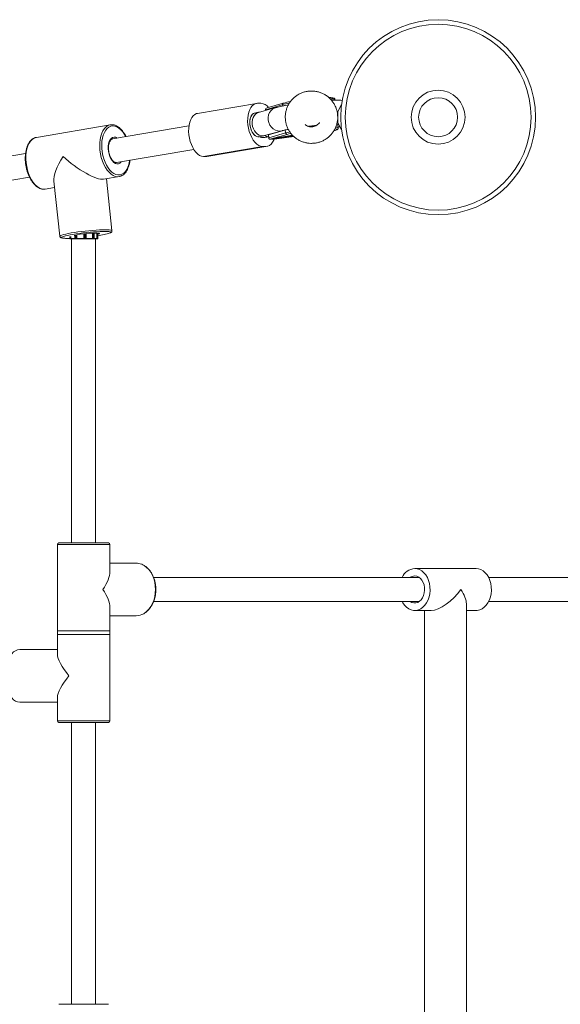
# Model space of a CAD drawing. Units: millimetres. Extents: x 0.29 to 7.19, y 0.27 to 4.37.
# Drawn here: x 4.93 to 5.29, y 2.23 to 2.88 of the extents above; entities that cross this region are included whole.
import ezdxf

# ---------------------------------------------------------------- set-up
doc = ezdxf.new("R2010")
doc.units = ezdxf.units.MM

msp = doc.modelspace()

# ---------------------------------------------------------------- linework, layer by layer
at = {"color": 7, "linetype": 'Continuous', "lineweight": 15}
for p, q in [((5.0909, 2.82642), (5.05152, 2.81974)), ((5.09165, 2.82648), (5.09389, 2.82648)), ((5.10373, 2.82361), (5.09235, 2.82043)), ((5.10811, 2.82552), (5.09693, 2.82222)), ((5.10874, 2.82656), (5.09797, 2.82337)), ((5.10874, 2.82656), (5.10891, 2.82659)), ((5.14336, 2.82859), (5.14331, 2.82903)), ((5.14768, 2.82561), (5.14526, 2.82096)), ((5.09259, 2.82049), (5.08972, 2.82001)), ((5.09235, 2.82054), (5.09275, 2.82054)), ((5.09693, 2.82222), (5.09699, 2.82173)), ((5.14514, 2.81399), (5.14514, 2.8205)), ((4.99338, 2.81215), (4.94415, 2.8038)), ((4.99319, 2.81212), (4.99338, 2.81215)), ((5.04586, 2.81142), (4.99496, 2.80279)), ((5.14526, 2.81352), (5.14768, 2.80888)), ((5.14551, 2.81021), (5.14527, 2.81227)), ((5.0924, 2.80423), (5.09585, 2.80482)), ((5.09655, 2.8037), (5.09431, 2.8037)), ((5.09634, 2.80493), (5.10805, 2.80821)), ((5.09888, 2.80547), (5.10889, 2.80842)), ((5.09888, 2.80547), (5.09912, 2.8034)), ((5.09912, 2.8034), (5.1103, 2.80671)), ((5.10061, 2.80264), (5.11504, 2.80515)), ((5.11133, 2.80579), (5.10084, 2.80269)), ((5.1029, 2.80267), (5.11596, 2.80429)), ((5.11006, 2.80877), (5.1103, 2.80671)), ((4.99506, 2.8028), (4.99496, 2.80279)), ((5.05561, 2.79108), (5.095, 2.79776)), ((5.05785, 2.79108), (5.09724, 2.79776)), ((5.05861, 2.79114), (5.09799, 2.79782)), ((5.09724, 2.79776), (5.095, 2.79776)), ((4.93682, 2.79292), (4.74448, 2.7603)), ((4.99764, 2.78701), (5.04909, 2.79574)), ((5.05785, 2.79108), (5.05561, 2.79108)), ((5.05861, 2.79114), (5.05785, 2.79108)), ((4.74716, 2.74452), (4.9395, 2.77715)), ((4.98888, 2.77589), (4.99923, 2.77765)), ((4.99945, 2.77769), (4.99923, 2.77765)), ((4.95582, 2.77448), (4.95972, 2.73788)), ((4.99452, 2.74159), (4.99083, 2.77622)), ((4.95, 2.76929), (4.95626, 2.77036)), ((4.96716, 2.73776), (4.96716, 2.73629)), ((4.96982, 2.73843), (4.96982, 2.73629)), ((4.97116, 2.73872), (4.97116, 2.73629)), ((4.97574, 2.73941), (4.97574, 2.73629)), ((4.97724, 2.73629), (4.97724, 2.73958)), ((4.98149, 2.73993), (4.98149, 2.73629)), ((4.98271, 2.73629), (4.98271, 2.73998)), ((4.98448, 2.74), (4.98448, 2.73629)), ((4.98509, 2.73629), (4.98509, 2.73991)), ((4.98553, 2.73989), (4.98553, 2.73989)), ((4.96636, 2.73758), (4.96636, 2.73629)), ((4.96638, 2.73629), (4.96652, 2.73629)), ((4.96648, 2.73619), (4.96646, 2.73619)), ((4.96661, 2.73619), (4.96648, 2.73619)), ((4.96652, 2.73629), (4.96713, 2.73629)), ((4.96711, 2.73619), (4.96661, 2.73619)), ((4.96723, 2.73619), (4.96711, 2.73619)), ((4.96713, 2.73629), (4.96716, 2.73629)), ((4.96716, 2.73629), (4.96992, 2.73629)), ((4.96992, 2.73619), (4.96723, 2.73619)), ((4.96759, 2.73619), (4.96759, 2.53332)), ((4.97009, 2.73619), (4.96992, 2.73619)), ((4.97004, 2.73629), (4.97045, 2.73629)), ((4.97051, 2.73619), (4.97009, 2.73619)), ((4.97045, 2.73629), (4.97115, 2.73629)), ((4.97106, 2.73619), (4.97051, 2.73619)), ((4.97113, 2.73619), (4.97106, 2.73619)), ((4.97583, 2.73619), (4.97113, 2.73619)), ((4.97115, 2.73629), (4.97116, 2.73629)), ((4.97116, 2.73629), (4.97574, 2.73629)), ((4.97574, 2.73629), (4.97575, 2.73629)), ((4.97575, 2.73629), (4.97629, 2.73629)), ((4.97585, 2.73619), (4.97583, 2.73619)), ((4.97628, 2.73619), (4.97585, 2.73619)), ((4.97678, 2.73619), (4.97628, 2.73619)), ((4.97629, 2.73629), (4.97679, 2.73629)), ((4.97714, 2.73619), (4.97678, 2.73619)), ((4.9815, 2.73619), (4.97713, 2.73619)), ((4.97724, 2.73629), (4.98149, 2.73629)), ((4.98149, 2.73629), (4.98151, 2.73629)), ((4.98158, 2.73619), (4.9815, 2.73619)), ((4.98151, 2.73629), (4.98222, 2.73629)), ((4.98215, 2.73619), (4.98158, 2.73619)), ((4.9825, 2.73619), (4.98215, 2.73619)), ((4.98222, 2.73629), (4.98257, 2.73629)), ((4.98261, 2.73619), (4.9825, 2.73619)), ((4.9844, 2.73619), (4.98261, 2.73619)), ((4.98359, 2.53332), (4.98359, 2.73619)), ((4.98452, 2.73619), (4.9844, 2.73619)), ((4.98448, 2.73629), (4.98451, 2.73629)), ((4.98451, 2.73629), (4.98505, 2.73629)), ((4.98495, 2.73619), (4.98452, 2.73619)), ((4.98498, 2.73619), (4.98495, 2.73619)), ((4.98499, 2.73619), (4.98498, 2.73619)), ((4.98505, 2.73629), (4.98508, 2.73629)), ((4.95809, 2.53232), (4.95809, 2.47232)), ((4.95909, 2.53332), (4.98766, 2.53332)), ((4.98766, 2.53332), (4.99209, 2.53332)), ((4.99309, 2.51425), (4.99309, 2.53232)), ((5.01072, 2.51982), (4.99309, 2.51982)), ((5.23748, 2.51632), (5.19656, 2.51632)), ((5.19958, 2.51032), (5.02234, 2.51032)), ((5.43827, 2.51032), (5.24588, 2.51032)), ((4.99309, 2.47232), (4.99309, 2.49038)), ((5.02233, 2.49432), (5.19958, 2.49432)), ((5.19656, 2.48832), (5.20747, 2.48832)), ((5.20302, 2.48832), (5.20302, 2.14632)), ((5.23102, 2.14186), (5.23102, 2.49277)), ((5.23102, 2.48832), (5.23748, 2.48832)), ((5.24588, 2.49432), (5.43827, 2.49432)), ((4.99309, 2.48482), (5.01072, 2.48482)), ((4.95809, 2.47472), (4.95809, 2.45922)), ((4.99309, 2.41472), (4.99309, 2.47472)), ((4.95809, 2.46222), (4.93292, 2.46222)), ((4.95809, 2.43022), (4.95809, 2.41472)), ((4.93292, 2.42722), (4.95809, 2.42722)), ((4.99209, 2.41372), (4.95909, 2.41372)), ((4.96759, 2.41372), (4.96759, 2.22572)), ((4.98359, 2.22572), (4.98359, 2.41372)), ((4.95909, 2.22572), (4.99209, 2.22572))]:
    msp.add_line(p, q, dxfattribs=at)
at = {"color": 8, "linetype": 'Continuous', "lineweight": 15}
for p, q in [((5.10811, 2.82552), (5.10821, 2.82465)), ((5.09148, 2.82039), (5.09235, 2.82054)), ((5.14526, 2.82096), (5.14526, 2.81354)), ((5.14526, 2.81354), (5.14526, 2.81352)), ((5.10084, 2.80269), (5.11504, 2.80516)), ((5.11539, 2.80483), (5.10319, 2.80271)), ((5.10319, 2.80271), (5.11596, 2.8043)), ((5.10803, 2.8082), (5.10681, 2.80799)), ((4.96713, 2.73776), (4.96713, 2.73629)), ((4.97004, 2.73849), (4.97004, 2.73629)), ((4.97045, 2.73857), (4.97045, 2.73629)), ((4.97115, 2.73872), (4.97115, 2.73629)), ((4.97575, 2.73941), (4.97575, 2.73629)), ((4.97629, 2.73948), (4.97629, 2.73629)), ((4.97679, 2.73953), (4.97679, 2.73629)), ((4.98151, 2.73993), (4.98151, 2.73629)), ((4.98222, 2.73996), (4.98222, 2.73629)), ((4.98257, 2.73998), (4.98257, 2.73629)), ((4.98451, 2.74), (4.98451, 2.73629)), ((4.98505, 2.73997), (4.98505, 2.73629)), ((4.98508, 2.73993), (4.98508, 2.73629)), ((4.96636, 2.73629), (4.96638, 2.73629)), ((4.96638, 2.7376), (4.96638, 2.73629)), ((4.96652, 2.73766), (4.96652, 2.73629)), ((4.96982, 2.73629), (4.97004, 2.73629)), ((4.97679, 2.73629), (4.97724, 2.73629)), ((4.98257, 2.73629), (4.98271, 2.73629)), ((4.98271, 2.73629), (4.98448, 2.73629)), ((4.98508, 2.73629), (4.98509, 2.73629)), ((4.98839, 2.53232), (4.95809, 2.53232)), ((4.99309, 2.53232), (4.98839, 2.53232)), ((4.99309, 2.47472), (4.95809, 2.47472)), ((4.95809, 2.47232), (4.98839, 2.47232)), ((4.98839, 2.47232), (4.99309, 2.47232)), ((4.95809, 2.41472), (4.99309, 2.41472))]:
    msp.add_line(p, q, dxfattribs=at)
at = {"color": 7, "linetype": 'Continuous', "lineweight": 15, "flags": 128}
for points in [[(5.095, 2.79776), (5.09371, 2.79794), (5.09241, 2.79846), (5.09113, 2.79933), (5.08991, 2.8005), (5.08877, 2.80197), (5.08774, 2.80368), (5.08685, 2.8056), (5.08612, 2.80768), (5.08557, 2.80987), (5.08521, 2.81212), (5.08505, 2.81437), (5.08509, 2.81656), (5.08533, 2.81864), (5.08577, 2.82056), (5.0864, 2.82227), (5.0872, 2.82374), (5.08815, 2.82491), (5.08923, 2.82578), (5.0904, 2.8263), (5.09165, 2.82648)], [(5.05561, 2.79108), (5.05432, 2.79126), (5.05302, 2.79178), (5.05175, 2.79265), (5.05052, 2.79382), (5.04938, 2.79529), (5.04836, 2.797), (5.04747, 2.79892), (5.04674, 2.801), (5.04619, 2.80319), (5.04582, 2.80544), (5.04566, 2.80769), (5.0457, 2.80988), (5.04595, 2.81196), (5.04639, 2.81388), (5.04702, 2.81559), (5.04782, 2.81706), (5.04877, 2.81823), (5.04984, 2.8191), (5.05102, 2.81962), (5.05152, 2.81974)], [(5.08658, 2.81212), (5.08649, 2.81382), (5.08661, 2.81545), (5.08694, 2.81691), (5.08746, 2.81816), (5.08815, 2.81912), (5.08897, 2.81975), (5.08972, 2.82001)], [(5.08972, 2.82001), (5.08943, 2.81994), (5.08855, 2.81948), (5.08778, 2.81868), (5.08717, 2.81757), (5.08675, 2.8162), (5.08652, 2.81465), (5.08651, 2.81298), (5.08671, 2.81126), (5.08711, 2.80959), (5.0877, 2.80804), (5.08844, 2.80667), (5.08931, 2.80556), (5.09026, 2.80476), (5.09125, 2.8043), (5.09222, 2.80421), (5.0924, 2.80423)], [(5.09114, 2.82025), (5.09138, 2.82035), (5.09235, 2.82054)], [(5.0924, 2.80423), (5.09174, 2.80421), (5.09075, 2.80449), (5.08978, 2.80512), (5.08886, 2.80608), (5.08805, 2.80733), (5.08738, 2.80879), (5.08688, 2.81042), (5.08658, 2.81212)], [(5.14491, 2.81251), (5.14522, 2.81236), (5.14527, 2.81227)], [(5.09431, 2.8037), (5.09329, 2.80389), (5.09254, 2.80426)], [(5.09818, 2.80426), (5.09751, 2.80389), (5.09655, 2.8037)], [(5.11389, 2.80641), (5.1125, 2.8061), (5.11133, 2.80579)], [(5.14439, 2.80929), (5.14399, 2.80939), (5.14341, 2.80946)], [(5.10277, 2.80265), (5.10249, 2.80197), (5.10169, 2.8005), (5.10074, 2.79933), (5.09966, 2.79846), (5.09849, 2.79794), (5.09724, 2.79776)], [(5.10125, 2.80258), (5.10118, 2.80265), (5.10112, 2.80273)], [(4.99334, 2.74073), (4.99318, 2.74078), (4.99245, 2.74092), (4.9914, 2.74101), (4.99005, 2.74105), (4.98842, 2.74105), (4.98656, 2.74099), (4.98449, 2.74089), (4.98227, 2.74074), (4.97994, 2.74054), (4.97756, 2.74031), (4.97517, 2.74005), (4.97282, 2.73976), (4.97056, 2.73944), (4.96845, 2.73911), (4.96653, 2.73878), (4.96483, 2.73844), (4.9634, 2.73811), (4.96226, 2.73779), (4.96144, 2.73749), (4.96112, 2.73734)], [(4.98598, 2.73949), (4.98574, 2.73938), (4.98509, 2.73917)], [(4.96368, 2.73645), (4.96518, 2.73643), (4.96636, 2.73645)], [(5.19656, 2.51632), (5.1982, 2.51614), (5.1998, 2.5156), (5.20132, 2.51471), (5.20271, 2.51351), (5.20394, 2.51202), (5.20499, 2.51027), (5.20581, 2.50832), (5.20639, 2.50621), (5.20672, 2.504), (5.20679, 2.50175), (5.20659, 2.49952), (5.20613, 2.49735), (5.20543, 2.49532), (5.20449, 2.49346), (5.20335, 2.49184), (5.20203, 2.49048), (5.20057, 2.48944), (5.19901, 2.48872), (5.19738, 2.48836), (5.19574, 2.48836), (5.19411, 2.48872), (5.19255, 2.48944), (5.19109, 2.49048), (5.18977, 2.49184), (5.18863, 2.49346), (5.18816, 2.49432)], [(5.23748, 2.51632), (5.23912, 2.51614), (5.24072, 2.5156), (5.24224, 2.51471), (5.24363, 2.51351), (5.24486, 2.51202), (5.24591, 2.51027), (5.24673, 2.50832), (5.24731, 2.50621), (5.24764, 2.504), (5.24771, 2.50175), (5.24751, 2.49952), (5.24705, 2.49735), (5.24635, 2.49532), (5.24541, 2.49346), (5.24427, 2.49184), (5.24295, 2.49048), (5.24149, 2.48944), (5.23993, 2.48872), (5.2383, 2.48836), (5.23748, 2.48832)], [(5.19656, 2.51132), (5.19788, 2.51113), (5.19916, 2.51059), (5.20032, 2.5097), (5.20133, 2.50852), (5.20215, 2.50708), (5.20273, 2.50544), (5.20307, 2.50368), (5.20313, 2.50186), (5.20293, 2.50006), (5.20247, 2.49835), (5.20176, 2.49681), (5.20085, 2.49549), (5.19975, 2.49445), (5.19853, 2.49373), (5.19723, 2.49336), (5.19589, 2.49336), (5.19459, 2.49373), (5.19354, 2.49432)]]:
    msp.add_lwpolyline(points, dxfattribs=at)
at = {"color": 8, "linetype": 'Continuous', "lineweight": 15, "flags": 128}
for points in [[(5.10373, 2.82361), (5.10339, 2.82351), (5.10195, 2.82281), (5.1007, 2.82176), (5.09971, 2.82041), (5.09903, 2.81885), (5.0987, 2.81713), (5.09872, 2.81535), (5.09911, 2.8136), (5.09983, 2.81197), (5.10086, 2.81054), (5.10214, 2.80937), (5.10361, 2.80853), (5.10519, 2.80806), (5.10681, 2.80799)], [(4.99923, 2.77765), (4.99815, 2.77757), (4.99673, 2.77779), (4.9953, 2.77836), (4.9939, 2.77926), (4.99254, 2.78049), (4.99126, 2.782), (4.99008, 2.78378), (4.98903, 2.78579), (4.98812, 2.78798), (4.98739, 2.79031), (4.98683, 2.79273), (4.98647, 2.7952), (4.98631, 2.79767), (4.98635, 2.80007), (4.98659, 2.80237), (4.98703, 2.80452), (4.98766, 2.80648), (4.98847, 2.80819), (4.98943, 2.80964), (4.99054, 2.81079), (4.99176, 2.81161), (4.99308, 2.81209), (4.99319, 2.81212)], [(5.00367, 2.80426), (5.00287, 2.80573), (5.00172, 2.80741), (5.00047, 2.80883), (4.99915, 2.80996), (4.99778, 2.81077), (4.99641, 2.81125), (4.99505, 2.81137), (4.99373, 2.81116), (4.99248, 2.81059), (4.99134, 2.8097), (4.99031, 2.80849), (4.98944, 2.807), (4.98872, 2.80525), (4.98819, 2.80328), (4.98784, 2.80114), (4.9877, 2.79887), (4.98775, 2.79652), (4.988, 2.79413), (4.98845, 2.79177), (4.98908, 2.78947), (4.98989, 2.78729), (4.99085, 2.78528), (4.99194, 2.78348), (4.99314, 2.78192), (4.99443, 2.78064), (4.99578, 2.77967), (4.99715, 2.77902), (4.99852, 2.77872), (4.99987, 2.77877), (5.00115, 2.77916), (5.00235, 2.77989), (5.00344, 2.78094), (5.00439, 2.7823), (5.00519, 2.78392), (5.00581, 2.78578), (5.00625, 2.78784), (5.00635, 2.78849)], [(4.94415, 2.8038), (4.94385, 2.80374), (4.94253, 2.80326), (4.94131, 2.80244), (4.9402, 2.80129), (4.93924, 2.79984), (4.93843, 2.79813), (4.9378, 2.79617), (4.93736, 2.79402), (4.93712, 2.79172), (4.93708, 2.78932), (4.93724, 2.78685), (4.9376, 2.78438), (4.93816, 2.78196), (4.9389, 2.77963), (4.9398, 2.77744), (4.94085, 2.77543), (4.94203, 2.77365), (4.94331, 2.77214), (4.94467, 2.77091), (4.94607, 2.77001), (4.9475, 2.76944), (4.94892, 2.76922), (4.95, 2.76929)], [(5.00071, 2.78753), (5.0006, 2.78739), (4.99977, 2.78663), (4.99883, 2.78621), (4.99781, 2.78615), (4.99677, 2.78645), (4.99575, 2.78711), (4.99478, 2.78809), (4.9939, 2.78935), (4.99316, 2.79085), (4.99258, 2.79252), (4.99219, 2.79429), (4.992, 2.7961), (4.99201, 2.79786), (4.99224, 2.7995), (4.99267, 2.80096), (4.99328, 2.80218), (4.99404, 2.80311), (4.99494, 2.8037), (4.99592, 2.80395), (4.99695, 2.80382), (4.99799, 2.80334), (4.99804, 2.80331)], [(5.14395, 2.80863), (5.1444, 2.80884), (5.14463, 2.80907), (5.14449, 2.80925), (5.14439, 2.80929)], [(4.95972, 2.73788), (4.95983, 2.73809), (4.96028, 2.73837), (4.96108, 2.73867), (4.96221, 2.739), (4.96364, 2.73934), (4.96534, 2.73969), (4.96728, 2.74004), (4.96943, 2.74038), (4.97173, 2.74071), (4.97414, 2.74102), (4.97661, 2.74131), (4.97909, 2.74156), (4.98153, 2.74177), (4.98388, 2.74195), (4.98609, 2.74207), (4.98812, 2.74216), (4.98993, 2.74219), (4.99148, 2.74217), (4.99273, 2.7421), (4.99366, 2.74198), (4.99426, 2.74182), (4.99451, 2.74162), (4.99452, 2.74159)], [(4.98592, 2.73986), (4.98613, 2.73976), (4.98612, 2.73959), (4.98598, 2.73949)], [(4.99327, 2.74012), (4.99329, 2.74013), (4.9936, 2.74038), (4.99357, 2.7406), (4.99334, 2.74073)], [(4.96112, 2.73734), (4.96095, 2.73722), (4.96082, 2.73699), (4.96103, 2.73679), (4.96159, 2.73663), (4.96248, 2.73651), (4.96368, 2.73645)], [(5.01568, 2.48619), (5.01603, 2.4864), (5.01763, 2.48759), (5.0191, 2.48909), (5.02039, 2.49086), (5.02148, 2.49286), (5.02236, 2.49505), (5.023, 2.49739), (5.02338, 2.49983), (5.02351, 2.50232), (5.02338, 2.50481), (5.023, 2.50725), (5.02236, 2.50959), (5.02148, 2.51178), (5.02039, 2.51378), (5.0191, 2.51554), (5.01763, 2.51704), (5.01603, 2.51824), (5.01432, 2.51911), (5.01254, 2.51964), (5.01072, 2.51982)], [(4.93292, 2.46222), (4.93153, 2.46204), (4.93016, 2.46151), (4.92885, 2.46064), (4.92762, 2.45944), (4.92651, 2.45795), (4.92552, 2.45618), (4.92468, 2.45418), (4.92401, 2.45199), (4.92352, 2.44965), (4.92322, 2.44721), (4.92312, 2.44472), (4.92322, 2.44223), (4.92352, 2.43979), (4.92401, 2.43745), (4.92468, 2.43526), (4.92552, 2.43326), (4.92651, 2.43149), (4.92762, 2.43), (4.92885, 2.4288), (4.93016, 2.42793), (4.93153, 2.4274), (4.93292, 2.42722), (4.93292, 2.42722)]]:
    msp.add_lwpolyline(points, dxfattribs=at)
at = {"color": 7, "linetype": 'Continuous', "lineweight": 15}
for radius in [0.065, 0.062, 0.018, 0.013]:
    msp.add_circle((5.21214, 2.81724), radius, dxfattribs=at)
for centre, radius, start, end in [((5.13968, 2.81847), 0.01184, 79.07398, 91.59127), ((5.0931, 2.8189), 0.00762, 38.91161, 84.01406), ((5.12261, 2.77578), 0.05263, 99.97516, 105.0965), ((5.14614, 2.8205), 0.001, 152.43069, 180), ((5.14614, 2.81399), 0.001, 180, 207.56931), ((5.0988, 2.80741), 0.0032, 227.97879, 273.96746), ((5.09881, 2.80743), 0.00323, 228.15246, 273.7938), ((5.1113, 2.80679), 0.000998, 184.63215, 271.74929), ((5.13963, 2.8202), 0.01234, 284.83276, 290.44595), ((4.98274, 2.68455), 0.05539, 86.70069, 104.07099), ((4.9811, 2.7741), 0.0361, 276.33523, 289.70455), ((4.96646, 2.73629), 0.0001, 180, 270), ((4.96648, 2.73629), 0.0000982, 178.92682, 268.88503), ((4.96661, 2.73629), 0.0000982, 178.92682, 268.88503), ((4.96702, 2.73627), 0.000115, 318.02057, 11.63126), ((4.96992, 2.73629), 0.0001, 180, 270), ((4.97012, 2.73627), 0.0000883, 168.84935, 249.91003), ((4.97054, 2.73627), 0.0000883, 168.84935, 249.91003), ((4.97105, 2.73628), 0.0000926, 275.94511, 4.91056), ((4.97585, 2.73629), 0.0000998, 179.85655, 269.85583), ((4.97604, 2.73626), 0.000259, 343.09709, 5.4876), ((4.97653, 2.73626), 0.000259, 343.09709, 5.4876), ((4.97714, 2.73629), 0.0001, 270, 0), ((4.9816, 2.73628), 0.0000891, 171.72597, 258.10127), ((4.98213, 2.73628), 0.0000895, 280.95953, 7.82502), ((4.98248, 2.73628), 0.0000895, 280.95953, 7.82502), ((4.98261, 2.73629), 0.0001, 270, 0), ((4.98485, 2.73626), 0.000343, 175.8401, 192.66401), ((4.98495, 2.73629), 0.0000999, 270.07951, 0.07929), ((4.98498, 2.73629), 0.0000999, 270.07951, 0.07929), ((4.98499, 2.73629), 0.0001, 270, 0), ((4.95909, 2.53232), 0.001, 90, 180), ((4.99209, 2.53232), 0.001, 0, 90), ((5.19725, 2.50646), 0.00988, 94.02194, 157.03655), ((5.19664, 2.50603), 0.00529, 90.87325, 125.82043), ((5.01064, 2.49476), 0.00995, 270.42421, 300.46019), ((4.95909, 2.41472), 0.001, 180, 270), ((4.99209, 2.41472), 0.001, 270, 0)]:
    msp.add_arc(centre, radius, start, end, dxfattribs=at)
at = {"color": 8, "linetype": 'Continuous', "lineweight": 15}
for centre, radius, start, end in [((5.10903, 2.82567), 0.000931, 108.35865, 189.19055), ((5.12226, 2.77328), 0.05412, 100.08541, 105.1503), ((5.14106, 2.82411), 0.00541, 65.35522, 98.40208), ((5.14424, 2.80845), 0.00217, 54.29394, 97.51378), ((5.12141, 2.76698), 0.04125, 101.51331, 105.62188)]:
    msp.add_arc(centre, radius, start, end, dxfattribs=at)
at = {"color": 7, "linetype": 'Continuous', "lineweight": 15}
for centre, major_axis, ratio, start_param, end_param in [((5.09761, 2.82222), (-0.000204, 0.000981), 0.67006, 0.432389, 1.437505), ((5.09853, 2.82249), (0.00239, 0.00056), 0.403913, 1.712889, 2.090377), ((5.09435, 2.81268), (-0.00175, 0.00781), 0.77591, 0.040808, 3.1824), ((5.09435, 2.81268), (-0.00175, 0.00781), 0.77591, 0.040808, 3.1824), ((5.09599, 2.81279), (-0.00164, 0.00785), 0.67006, 3.392698, 3.477967), ((5.0998, 2.80341), (-0.000204, 0.000981), 0.67006, 1.437505, 2.442621), ((5.10072, 2.80368), (0.00239, 0.00056), 0.403913, 4.100609, 4.666289), ((5.10307, 2.8037), (0.00357, 0.00053), 0.275934, 4.137907, 4.703588), ((4.97169, 2.79072), (0.01449, 0.01913), 0.344149, 1.810402, 2.7906), ((4.97169, 2.79072), (0.0186, -0.01409), 0.259919, 4.361397, 6.043579), ((4.97559, 2.50232), (0.01605, 0.01605), 0.434812, 5.122541, 5.873033), ((4.97559, 2.50232), (0.01605, -0.01605), 0.434812, 0.410152, 1.160644), ((5.21702, 2.50232), (0.01284, 0.01284), 0.434812, 3.551745, 5.122541), ((5.21702, 2.50232), (-0.01284, 0.01284), 0.434812, 3.551745, 4.302237), ((4.97559, 2.44472), (0.01673, -0.01673), 0.30621, 3.438737, 4.415245), ((4.97559, 2.44472), (0.01673, 0.01673), 0.30621, 1.867941, 2.844448)]:
    msp.add_ellipse(centre, major_axis=major_axis, ratio=ratio, start_param=start_param, end_param=end_param, dxfattribs=at)
for points, knots in [([(5.14514, 2.81724), (5.14511, 2.81799), (5.14506, 2.81952), (5.14459, 2.82179), (5.14383, 2.82401), (5.14277, 2.82611), (5.14145, 2.82806), (5.13987, 2.8298), (5.13807, 2.83132), (5.13608, 2.83259), (5.13394, 2.83358), (5.13169, 2.83427), (5.12936, 2.83466), (5.12701, 2.83473), (5.12466, 2.83449), (5.12237, 2.83394), (5.12017, 2.83308), (5.11811, 2.83194), (5.11622, 2.83053), (5.11453, 2.82888), (5.11308, 2.82702), (5.1119, 2.82499), (5.111, 2.82281), (5.1104, 2.82054), (5.11012, 2.8182), (5.11015, 2.81585), (5.11049, 2.81352), (5.11115, 2.81126), (5.1121, 2.80911), (5.11333, 2.80711), (5.11482, 2.80529), (5.11654, 2.80368), (5.11847, 2.80232), (5.12055, 2.80123), (5.12277, 2.80043), (5.12504, 2.79994), (5.12667, 2.7998), (5.12753, 2.79979), (5.12764, 2.79979)], [0, 0, 0, 0, 0.027197, 0.055715, 0.084231, 0.112749, 0.141269, 0.169793, 0.198321, 0.226855, 0.255394, 0.283939, 0.312489, 0.341042, 0.369599, 0.398157, 0.426714, 0.45527, 0.483823, 0.512371, 0.540915, 0.569453, 0.597986, 0.626513, 0.655037, 0.683556, 0.712074, 0.740591, 0.769108, 0.797627, 0.826149, 0.854676, 0.883208, 0.911745, 0.940288, 0.968836, 0.995895, 1, 1, 1, 1]), ([(5.14329, 2.82905), (5.14325, 2.82921), (5.14317, 2.82956), (5.14282, 2.82985), (5.14254, 2.83001), (5.14235, 2.83006), (5.14226, 2.83008)], [0, 0, 0, 0, 0.223161, 0.466078, 0.737154, 1, 1, 1, 1]), ([(5.11219, 2.82538), (5.11151, 2.82526), (5.11005, 2.82501), (5.10804, 2.82462), (5.10611, 2.82422), (5.10472, 2.82388), (5.10396, 2.82368), (5.10373, 2.82361)], [0, 0, 0, 0, 0.201325, 0.427593, 0.658107, 0.896615, 1, 1, 1, 1]), ([(5.14828, 2.82841), (5.14815, 2.82843), (5.1475, 2.82852), (5.14636, 2.82858), (5.14467, 2.82862), (5.14288, 2.8286), (5.14157, 2.82855), (5.14095, 2.82852)], [0, 0, 0, 0, 0.0614348, 0.3033648, 0.555976, 0.7917149, 1, 1, 1, 1]), ([(5.12764, 2.79979), (5.12814, 2.7998), (5.12942, 2.79984), (5.13146, 2.80016), (5.13373, 2.80082), (5.13588, 2.80179), (5.13788, 2.80303), (5.1397, 2.80452), (5.14131, 2.80625), (5.14266, 2.80818), (5.14374, 2.81027), (5.14454, 2.81249), (5.145, 2.81479), (5.14519, 2.81639), (5.14514, 2.81721), (5.14514, 2.81724)], [0, 0, 0, 0, 0.054141, 0.139773, 0.225446, 0.311116, 0.396779, 0.482432, 0.568072, 0.653695, 0.739303, 0.824894, 0.910471, 0.996035, 1, 1, 1, 1]), ([(5.00387, 2.8043), (5.00381, 2.80442), (5.00346, 2.80522), (5.00267, 2.80653), (5.0015, 2.80818), (5.00023, 2.80958), (4.99886, 2.81072), (4.99744, 2.81157), (4.99598, 2.81209), (4.99454, 2.8123), (4.99362, 2.81217), (4.99317, 2.81211)], [0, 0, 0, 0, 0.02218, 0.145768, 0.269711, 0.394035, 0.518628, 0.64289, 0.76585, 0.886423, 1, 1, 1, 1]), ([(5.12764, 2.81079), (5.12746, 2.8108), (5.1268, 2.81081), (5.12568, 2.81105), (5.12443, 2.81156), (5.12376, 2.81209), (5.12347, 2.81233)], [0, 0, 0, 0, 0.121921, 0.435321, 0.749323, 1, 1, 1, 1]), ([(5.12559, 2.81113), (5.1257, 2.81115), (5.12667, 2.81127), (5.12848, 2.81147), (5.13014, 2.81165), (5.13095, 2.81173)], [0, 0, 0, 0, 0.064644, 0.54225, 1, 1, 1, 1]), ([(5.13302, 2.81369), (5.13294, 2.81354), (5.13262, 2.81299), (5.13178, 2.81222), (5.13059, 2.81143), (5.12925, 2.81094), (5.12825, 2.8108), (5.12772, 2.81079), (5.12764, 2.81079)], [0, 0, 0, 0, 0.077965, 0.302945, 0.527464, 0.75154, 0.963459, 1, 1, 1, 1]), ([(5.14418, 2.8087), (5.14438, 2.80878), (5.14474, 2.80892), (5.14511, 2.80917), (5.14541, 2.80955), (5.14557, 2.80998), (5.1455, 2.81019), (5.14549, 2.81021)], [0, 0, 0, 0, 0.36306, 0.636343, 0.806876, 0.97369, 1, 1, 1, 1]), ([(5.14451, 2.81261), (5.14462, 2.81261), (5.14508, 2.81261), (5.1455, 2.8126), (5.14571, 2.81259), (5.14575, 2.81258)], [0, 0, 0, 0, 0.206726, 0.861302, 1, 1, 1, 1]), ([(5.14546, 2.81064), (5.14576, 2.81071), (5.14618, 2.81079), (5.14653, 2.81088), (5.14662, 2.81091)], [0, 0, 0, 0, 0.735619, 1, 1, 1, 1]), ([(4.9441, 2.80377), (4.94403, 2.80377), (4.9435, 2.80372), (4.94256, 2.80334), (4.94132, 2.80262), (4.9402, 2.80159), (4.93921, 2.8003), (4.93835, 2.79875), (4.93765, 2.79698), (4.93713, 2.79501), (4.93678, 2.7929), (4.93662, 2.79067), (4.93665, 2.78837), (4.93686, 2.78603), (4.93725, 2.78371), (4.93782, 2.78144), (4.93855, 2.77926), (4.93943, 2.7772), (4.94045, 2.77532), (4.94159, 2.77362), (4.94285, 2.77216), (4.94419, 2.77096), (4.94561, 2.77004), (4.94706, 2.76945), (4.94851, 2.76916), (4.94945, 2.76924), (4.94991, 2.76928)], [0, 0, 0, 0, 0.006287, 0.047491, 0.088685, 0.130433, 0.173019, 0.216312, 0.259997, 0.303797, 0.347548, 0.391222, 0.434826, 0.478382, 0.521918, 0.565463, 0.609038, 0.652673, 0.696401, 0.740249, 0.784232, 0.828327, 0.87237, 0.916042, 0.958944, 1, 1, 1, 1]), ([(5.10805, 2.80821), (5.1082, 2.80825), (5.10859, 2.80836), (5.10948, 2.80857), (5.11069, 2.80883), (5.11168, 2.80903), (5.11216, 2.80912)], [0, 0, 0, 0, 0.169862, 0.440742, 0.729802, 1, 1, 1, 1]), ([(4.99763, 2.78703), (4.99743, 2.78701), (4.99703, 2.78696), (4.99632, 2.7872), (4.99553, 2.78771), (4.99473, 2.78853), (4.99399, 2.78959), (4.99334, 2.79085), (4.9928, 2.79228), (4.99241, 2.79382), (4.99219, 2.79541), (4.99213, 2.79698), (4.99225, 2.79846), (4.99252, 2.79979), (4.99294, 2.80092), (4.99346, 2.8018), (4.99405, 2.8024), (4.99457, 2.80272), (4.99491, 2.80275), (4.99504, 2.80277)], [0, 0, 0, 0, 0.0573452, 0.1161367, 0.1790899, 0.2394081, 0.2993137, 0.3593955, 0.4198409, 0.4805704, 0.5414363, 0.6022637, 0.6628458, 0.7230167, 0.7826467, 0.8417745, 0.9008461, 0.9611171, 1, 1, 1, 1]), ([(4.99948, 2.77772), (4.99983, 2.7778), (5.00062, 2.77799), (5.00178, 2.77864), (5.00293, 2.77959), (5.00395, 2.78083), (5.00484, 2.78232), (5.00558, 2.78404), (5.00613, 2.78597), (5.00645, 2.78749), (5.00653, 2.78837), (5.00654, 2.78852)], [0, 0, 0, 0, 0.093513, 0.214511, 0.336777, 0.461432, 0.588334, 0.716608, 0.84539, 0.974085, 1, 1, 1, 1]), ([(4.95975, 2.73788), (4.95975, 2.73779), (4.95976, 2.7375), (4.96006, 2.73714), (4.9604, 2.7369), (4.96083, 2.73673), (4.96143, 2.7366), (4.96233, 2.73649), (4.96315, 2.73645), (4.96355, 2.73644)], [0, 0, 0, 0, 0.044618, 0.139527, 0.235456, 0.358629, 0.556027, 0.784314, 1, 1, 1, 1]), ([(4.99359, 2.74021), (4.99372, 2.74028), (4.99398, 2.74042), (4.99431, 2.74074), (4.99455, 2.74121), (4.9945, 2.7415), (4.99448, 2.74159)], [0, 0, 0, 0, 0.335729, 0.652019, 0.886428, 1, 1, 1, 1]), ([(4.96723, 2.73619), (4.96722, 2.73619), (4.96722, 2.73619), (4.9672, 2.73619), (4.96719, 2.73621), (4.96717, 2.73624), (4.96716, 2.73626), (4.96716, 2.73628), (4.96716, 2.73629)], [0, 0, 0, 0, 0.0107738, 0.2390507, 0.5071605, 0.7072945, 0.8533444, 1, 1, 1, 1]), ([(4.97113, 2.73619), (4.97113, 2.73619), (4.97114, 2.73619), (4.97114, 2.73619), (4.97115, 2.73621), (4.97116, 2.73624), (4.97116, 2.73626), (4.97116, 2.73628), (4.97116, 2.73629)], [0, 0, 0, 0, 0.010774, 0.239051, 0.50716, 0.707294, 0.853344, 1, 1, 1, 1]), ([(4.97583, 2.73619), (4.97583, 2.73619), (4.97582, 2.73619), (4.9758, 2.73619), (4.97577, 2.73621), (4.97576, 2.73624), (4.97574, 2.73626), (4.97574, 2.73628), (4.97574, 2.73629)], [0, 0, 0, 0, 0.0107738, 0.2390507, 0.5071605, 0.7072945, 0.8533444, 1, 1, 1, 1]), ([(4.9815, 2.73619), (4.9815, 2.73619), (4.98149, 2.73619), (4.98149, 2.73619), (4.98149, 2.73621), (4.98149, 2.73624), (4.98149, 2.73626), (4.98149, 2.73628), (4.98149, 2.73629)], [0, 0, 0, 0, 0.010774, 0.239051, 0.50716, 0.707294, 0.853344, 1, 1, 1, 1]), ([(4.98448, 2.73629), (4.98448, 2.73628), (4.98448, 2.73626), (4.98447, 2.73624), (4.98445, 2.73621), (4.98442, 2.73619), (4.98441, 2.73619), (4.9844, 2.73619), (4.9844, 2.73619)], [0, 0, 0, 0, 0.146656, 0.292706, 0.49284, 0.760949, 0.989226, 1, 1, 1, 1]), ([(5.01439, 2.5191), (5.01434, 2.51913), (5.01373, 2.51942), (5.0125, 2.51971), (5.01131, 2.51978), (5.01072, 2.51982)], [0, 0, 0, 0, 0.043242, 0.520717, 1, 1, 1, 1]), ([(5.01589, 2.48627), (5.01602, 2.48634), (5.0167, 2.48668), (5.01783, 2.48758), (5.01925, 2.48897), (5.0205, 2.49063), (5.02159, 2.49249), (5.02247, 2.49453), (5.02314, 2.49672), (5.02359, 2.499), (5.0238, 2.50135), (5.02378, 2.50371), (5.02352, 2.50605), (5.02304, 2.50832), (5.02232, 2.51049), (5.0214, 2.51251), (5.02028, 2.51434), (5.01898, 2.51597), (5.01752, 2.51733), (5.01599, 2.51841), (5.0149, 2.51888), (5.01439, 2.5191)], [0, 0, 0, 0, 0.012932, 0.067245, 0.121872, 0.176758, 0.23182, 0.28698, 0.342185, 0.3974, 0.452619, 0.507847, 0.563093, 0.618365, 0.673673, 0.729019, 0.784393, 0.839752, 0.895028, 0.950123, 1, 1, 1, 1])]:
    msp.add_open_spline(points, degree=3, knots=knots, dxfattribs=at)

doc.saveas('drawing.dxf')
